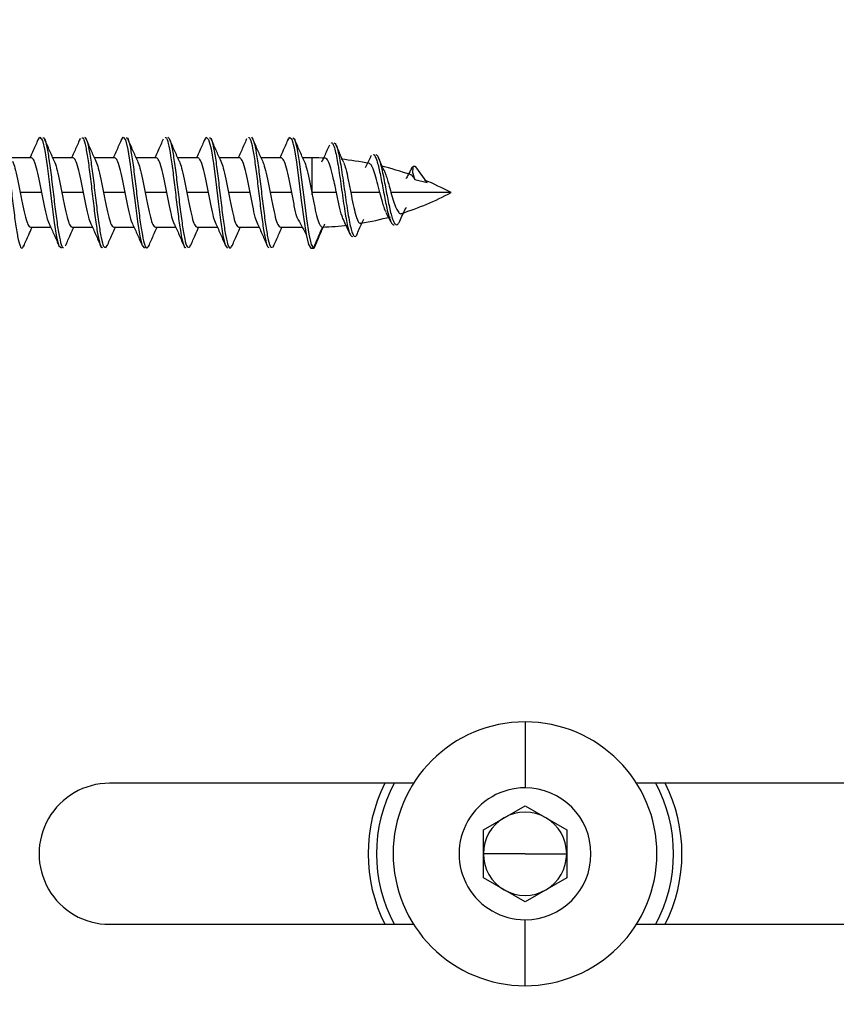
# Model space of a CAD drawing. Units: inches. Extents: x 0.4 to 16.6, y 0.2 to 10.8.
# Drawn here: x 7.2 to 7.3, y 5.1 to 5.2 of the extents above; entities that cross this region are included whole.
import ezdxf

# ---------------------------------------------------------------- set-up
doc = ezdxf.new("R2010")
doc.units = ezdxf.units.IN
doc.header["$MEASUREMENT"] = 0
doc.styles.add('SLDTEXTSTYLE0', font='TXT', dxfattribs={"width": 0.75})
doc.dimstyles.new('SLDDIMSTYLE2', dxfattribs={"dimtxt": 0.1041666666666667, "dimasz": 0.13, "dimexe": 0, "dimexo": 0.0625, "dimgap": 0.02604166666666667, "dimtad": 0, "dimlfac": 16, "dimrnd": 1e-09, "dimzin": 12, "dimdsep": 46, "dimtxsty": 'SLDTEXTSTYLE0', "dimsah": 1, "dimcen": 0.09, "dimadec": 0, "dimazin": 3, "dimtfac": 1, "dimtmove": 0, "dimatfit": 0, "dimfxl": 0, "dimfrac": 2, "dimtolj": 1, "dimtzin": 12, "dimarcsym": 0})

# ---------------------------------------------------------------- blocks, each defined once
blk = doc.blocks.new('_D_10')
at = {"color": 7, "linetype": 'Continuous', "lineweight": 0}
for p, q in [((7.121175106282982, 4.314026253633708), (7.121175106282982, 7.493664541035284)), ((7.144612606282984, 7.022463753633708), (7.144612606282984, 7.493664541035284)), ((6.615484494626081, 7.451419170046747), (6.583800467517666, 7.451419170046747)), ((6.583800467517666, 7.451419170046747), (6.583800467517665, 7.285909912023818)), ((6.807807042899592, 7.451419170046745), (6.839491070008007, 7.451419170046745)), ((6.839491070008007, 7.451419170046745), (6.839491070008006, 7.285909912023818)), ((7.121175106282982, 7.368664541035284), (6.884384204920923, 7.368664541035285)), ((7.144612606282984, 7.368664541035284), (7.394612606282983, 7.368664541035284)), ((6.583800467517665, 7.285909912023818), (6.61548449462608, 7.285909912023818)), ((6.839491070008006, 7.285909912023818), (6.807807042899591, 7.285909912023818))]:
    blk.add_line(p, q, dxfattribs=at)
at = {"color": 7, "linetype": 'Continuous', "lineweight": 18}
for points in [[(7.121175106282982, 7.368664541035284), (6.991175106282983, 7.388664541035284), (6.991175106282983, 7.348664541035284)], [(7.144612606282984, 7.368664541035284), (7.274612606282984, 7.348664541035284), (7.274612606282984, 7.388664541035284)]]:
    blk.add_solid(points, dxfattribs=at)
at = {"color": 7, "linetype": 'Continuous', "lineweight": 18, "char_height": 0.1041666666666667, "attachment_point": 1, "style": 'SLDTEXTSTYLE0'}
for s, insert in [('.38', (6.359793910468862, 7.420187799291759)), ('9.5', (6.615484494626081, 7.420187799291758))]:
    blk.add_mtext(s, dxfattribs=dict(at, insert=insert))

msp = doc.modelspace()

# ---------------------------------------------------------------- linework, layer by layer
at = {"color": 7, "linetype": 'Continuous', "lineweight": 25}
for p, q in [((7.183283409966376, 5.167117038862085), (7.183338081818564, 5.167285279007023)), ((7.179000220402376, 5.165539541031974), (7.177210724535895, 5.165539541031974)), ((7.182690565960523, 5.165539541031974), (7.180901609173803, 5.165539541031974)), ((7.186382236466282, 5.165539541031975), (7.18459130823088, 5.165539541031974)), ((7.1900727517448, 5.165539541031975), (7.188283719288092, 5.165539541031975)), ((7.193763468065044, 5.165539541031975), (7.191973982774689, 5.165539541031975)), ((7.197454849059634, 5.165539541031975), (7.195664570836332, 5.165539541031975)), ((7.20114536216633, 5.165539541031975), (7.199356435603716, 5.165539541031975)), ((7.203878354313124, 5.165539541031975), (7.203047295269121, 5.165539541031975)), ((7.203878354313124, 5.162463753630401), (7.203878354313124, 5.165539541031975)), ((7.209044613922003, 5.165608836775287), (7.208574136584512, 5.164646079917657)), ((7.209043479380411, 5.165587553432829), (7.209145475254798, 5.165773062493591)), ((7.214059974341436, 5.163368685173582), (7.213058197006874, 5.164749685831678)), ((7.212985605318454, 5.16362034323207), (7.214059969461961, 5.163368697685616)), ((7.17992358401328, 5.1624637536304), (7.178004694932071, 5.162463753630398)), ((7.183613526785423, 5.1624637536304), (7.181695469746486, 5.1624637536304)), ((7.187304725051648, 5.1624637536304), (7.185388133927791, 5.1624637536304)), ((7.190996008755289, 5.1624637536304), (7.189078179280765, 5.1624637536304)), ((7.194686534250403, 5.1624637536304), (7.192769268455966, 5.1624637536304)), ((7.198376945804966, 5.1624637536304), (7.196460870522996, 5.1624637536304)), ((7.202067997646274, 5.162463753630401), (7.200151190991486, 5.1624637536304)), ((7.203878354313124, 5.162463753630401), (7.203842169111137, 5.162463753630401)), ((7.203878354313124, 5.162275007274881), (7.203878354313124, 5.162463753630401)), ((7.206030589473347, 5.162463753630401), (7.203878354313124, 5.162463753630401)), ((7.209886702275261, 5.162463753630401), (7.207298583348026, 5.162463753630401)), ((7.216181503919424, 5.162463753630401), (7.210861193656465, 5.162463753630401)), ((7.210410984414669, 5.160709816860169), (7.210845810982418, 5.159872018871244)), ((7.178928189830435, 5.159387966228824), (7.180717824563741, 5.159387966228824)), ((7.182618768460369, 5.159387966228824), (7.184408909481179, 5.159387966228824)), ((7.186310267967445, 5.159387966228824), (7.188100238173517, 5.159387966228824)), ((7.190001238840861, 5.159387966228824), (7.191790500830321, 5.159387966228824)), ((7.193692147542365, 5.159387966228826), (7.195481316511819, 5.159387966228826)), ((7.197382753533936, 5.159387966228826), (7.199173379765989, 5.159387966228826)), ((7.201074292818717, 5.159387966228826), (7.202993491673486, 5.159387966228826)), ((7.185604143451616, 5.157569861099579), (7.185716259266478, 5.157824526894805)), ((7.19300499738149, 5.157585590941648), (7.193102555522185, 5.157833881120466)), ((7.200406017078544, 5.157608660522079), (7.20047292185183, 5.157796490823616)), ((7.222737606281604, 5.115557995756385), (7.222737606281604, 5.109713999693393)), ((7.212861035017389, 5.110120003630398), (7.185925106281629, 5.110120003630398)), ((7.296548535017387, 5.110120003630398), (7.232614177545819, 5.110120003630398)), ((7.219046661399714, 5.106000971651524), (7.222737606281604, 5.108131939672647)), ((7.222737606281604, 5.108131939672647), (7.226428551163494, 5.106000971651524)), ((7.219046661399714, 5.101739035609278), (7.219046661399714, 5.106000971651524)), ((7.226428551163494, 5.106000971651524), (7.226428551163494, 5.101739035609278)), ((7.222737606281604, 5.103870003630401), (7.219046661399714, 5.103870003630401)), ((7.222737606281604, 5.103870003630401), (7.226428551163494, 5.103870003630401)), ((7.222737606281604, 5.099608067588155), (7.219046661399714, 5.101739035609278)), ((7.226428551163494, 5.101739035609278), (7.222737606281604, 5.099608067588155)), ((7.222737606281604, 5.092182011504416), (7.222737606281604, 5.098026007567409)), ((7.185925106281629, 5.097620003630397), (7.212861035017394, 5.097620003630397)), ((7.232614177545814, 5.097620003630397), (7.296548535017396, 5.097620003630397))]:
    msp.add_line(p, q, dxfattribs=at)
at = {"color": 7, "linetype": 'Continuous', "lineweight": 25, "flags": 128}
for points in [[(7.179593248096543, 5.167125724010247), (7.179759479606414, 5.16738224036895), (7.179970058693959, 5.16708497132508), (7.180180602828376, 5.166197131696389), (7.180391146778148, 5.164837386767494), (7.18060156092608, 5.163176251188541), (7.180812102791726, 5.161422981668183), (7.181022603903901, 5.159803667289946), (7.181233015897831, 5.158521079076648), (7.181443592446607, 5.157739995249661), (7.181653969270904, 5.157558265678354), (7.181653969270904, 5.157558265678354)], [(7.186986270293533, 5.167134967158689), (7.187126973398406, 5.167378874760648), (7.18733743839636, 5.16712604225859), (7.187547963930991, 5.166275001607882), (7.187758374971942, 5.164944810303078), (7.187968942667203, 5.163296011861929), (7.188179400687885, 5.161542761436041), (7.188389897342089, 5.159907924508037), (7.188600458410546, 5.158594003842981), (7.188810932830671, 5.157776898353195), (7.189021496522368, 5.157549827316646), (7.189021496522368, 5.157549827316646)], [(7.194355503928792, 5.167103606216384), (7.194494428011839, 5.167376836257482), (7.194704875886463, 5.167160475878597), (7.19491534010915, 5.166352846342946), (7.195125866800731, 5.165047047188955), (7.195336271057004, 5.163416170331486), (7.195546837799026, 5.161662643144504), (7.195757289454085, 5.160010514370113), (7.195967791273087, 5.158672799705185), (7.196178348606074, 5.157811787655231), (7.196388832662995, 5.157547925283268), (7.196388832662995, 5.157547925283268)], [(7.201746694965721, 5.167119337845172), (7.201861788642457, 5.167366009542114), (7.20207234118401, 5.167196913748302), (7.202282758674051, 5.166424499970787), (7.202493261225741, 5.165150432214348), (7.202703777994511, 5.163533933646955), (7.202914172532268, 5.161782474195473), (7.203124765361169, 5.160117092459637), (7.203335159089931, 5.158748561132872), (7.203545626649611, 5.157852863902585), (7.203756236410628, 5.157542458376701), (7.203756236410628, 5.157542458376701)], [(7.202155237570013, 5.167320009990073), (7.202309116807144, 5.167217403356228), (7.202520493288683, 5.166465453648028), (7.202731945989282, 5.165201883075563), (7.202943427099422, 5.163586340506829), (7.203154772748264, 5.161827832237415), (7.203366322675, 5.160150348765372), (7.20357767782147, 5.158768172240174), (7.203788980079479, 5.157863275424536), (7.20400066038905, 5.157542531307442), (7.20400066038905, 5.157542531307442)]]:
    msp.add_lwpolyline(points, dxfattribs=at)
at = {"color": 7, "linetype": 'Continuous', "lineweight": 25}
for centre, radius, start, end in [((7.203878354313126, 5.139395348118589), 0.0261441929133861, 87.42535858890824, 90.0000000000039), ((7.203878354313126, 5.139395348118589), 0.02614419291338655, 78.82945525597238, 84.35250286184566), ((7.203878354313126, 5.139395348118589), 0.02614419291338635, 70.4287493723383, 76.5700420189211), ((7.203878354313126, 5.139395348118589), 0.02614419291338664, 61.92751306415174, 67.6012750623525), ((7.203878354313123, 5.185532159142212), 0.02614419291338667, 287.643677810424, 298.0724869358568), ((7.203878354313123, 5.185532159142212), 0.02614419291338687, 279.4867957394139, 285.3972612625308), ((7.203878354313123, 5.185532159142212), 0.02614419291338671, 271.9816371384535, 276.9399924978553), ((7.222737606281604, 5.103870003630401), 0.01168799212598426, 90, 180), ((7.222737606281604, 5.103870003630401), 0.01168799212598426, 4.353945002262813e-12, 90), ((7.185925106281629, 5.103870003630397), 0.006250000000000533, 90, 270.0000000000008), ((7.222737606282984, 5.103870003633708), 0.01390255905511823, 153.2847014413881, 206.7152985891637), ((7.222737606282984, 5.103870003633708), 0.01316437007874036, 151.655861489869, 208.3441385428749), ((7.222737606281604, 5.103870003630401), 0.005843996062992574, 90, 270.0000000000008), ((7.222737606281604, 5.103870003630401), 0.005843996062992574, 270.0000000000008, 90), ((7.222737606282984, 5.103870003633708), 0.01316437007874074, 331.6558614571267, 28.34413851012916), ((7.222737606282984, 5.103870003633708), 0.01390255905511823, 333.2847014108379, 26.71529855861186), ((7.222737606281604, 5.103870003630401), 0.003690944881889813, 119.9999999999924, 180), ((7.222737606281604, 5.103870003630401), 0.003690944881890222, 59.99999999999571, 119.9999999999924), ((7.222737606281604, 5.103870003630401), 0.003690944881890222, 0, 59.99999999999571), ((7.222737606281604, 5.103870003630401), 0.01168799212598426, 180, 270.0000000000008), ((7.222737606281604, 5.103870003630401), 0.003690944881889813, 180, 240.0000000000016), ((7.222737606281604, 5.103870003630401), 0.01168799212598426, 270.0000000000008, 4.353945002262813e-12), ((7.222737606281604, 5.103870003630401), 0.003690944881889813, 300.000000000012, 0), ((7.222737606281604, 5.103870003630401), 0.003690944881889453, 240.0000000000016, 300.000000000012)]:
    msp.add_arc(centre, radius, start, end, dxfattribs=at)
for points, knots in [([(7.17630025907247, 5.167379001121516), (7.176370738616551, 5.167337397699027), (7.1765116685939, 5.167254208037892), (7.176723255743585, 5.166338684389331), (7.176934524288565, 5.164979071520056), (7.1771461424731, 5.163280820898263), (7.177357400069934, 5.16148159294768), (7.177569019087742, 5.159811070422289), (7.177780333658068, 5.158468450736519), (7.177991897653762, 5.157673566082357), (7.17817410392633, 5.157420374630398), (7.178285894876892, 5.157701979773079), (7.17832716727904, 5.157805946334214)], [0, 0, 0, 0, 0.104347009280706, 0.2086509191601019, 0.3129496671937778, 0.4172859437334792, 0.5215754439581785, 0.6259060316501266, 0.730253286809528, 0.8345436191449379, 0.9389147130933302, 0.9999999999999999, 0.9999999999999999, 0.9999999999999999, 0.9999999999999999]), ([(7.179600129411607, 5.167193780670585), (7.179456446897583, 5.166860180970193), (7.179217298311141, 5.166304929711337), (7.178970724502395, 5.165757907589319), (7.178872294344675, 5.165539541031974)], [0, 0, 0, 0, 0.6008085440101446, 1, 1, 1, 1]), ([(7.180009102007642, 5.167304147977189), (7.180041515894799, 5.167321319836323), (7.180144401864418, 5.167375825590863), (7.180317933414778, 5.166798009495047), (7.180529285730932, 5.165655172838857), (7.180740865832535, 5.164078932319892), (7.180952222307117, 5.162298775230716), (7.181163730663122, 5.160540007918638), (7.181375159099619, 5.159022153560066), (7.181586577480254, 5.157982225950614), (7.181745974557382, 5.157505788666676), (7.181834854721392, 5.157589091456591), (7.18185327255159, 5.157606353538147)], [0, 0, 0, 0, 0.05274430360073423, 0.1674174032778018, 0.2821375290954596, 0.3967501667124706, 0.5114136662912742, 0.6260962840422054, 0.7407151482250582, 0.8554020004673979, 0.9700362681359113, 1, 1, 1, 1]), ([(7.181045955946821, 5.165217215183684), (7.180900362801172, 5.165540008912973), (7.180606136948618, 5.166192335365396), (7.180320784110344, 5.166853214644371), (7.180176633742838, 5.167187067959156)], [0, 0, 0, 0, 0.4948346461965199, 1, 1, 1, 1]), ([(7.183290835392262, 5.167190248287125), (7.183149166699306, 5.16686157800248), (7.182909907709723, 5.166306498975713), (7.182664722168156, 5.16576174026556), (7.182564714516315, 5.165539541031974)], [0, 0, 0, 0, 0.5921143995600856, 1, 1, 1, 1]), ([(7.183458554033908, 5.167305906000575), (7.183488560728414, 5.167322786599507), (7.183588784206937, 5.167379168429375), (7.183758939292955, 5.166806680886395), (7.183969626313556, 5.165690182676481), (7.184179944002862, 5.164122281372998), (7.184390551598195, 5.162355555101942), (7.184600918846671, 5.1606036628746), (7.184811510234417, 5.159072247395366), (7.185021893845115, 5.158024684662554), (7.185184355461762, 5.157514102835937), (7.185276536554835, 5.157593261401107), (7.185298599593711, 5.157612207569378)], [0, 0, 0, 0, 0.04889414545737105, 0.1633082689595856, 0.277710319351976, 0.3920730480019222, 0.5064886648973977, 0.6208677548906123, 0.7352478517937789, 0.8496807323622646, 0.9640219080163988, 1, 1, 1, 1]), ([(7.183701190012672, 5.167384995944781), (7.183771655585392, 5.167321009168435), (7.183912626040116, 5.167192999920664), (7.184124020876627, 5.166239292475529), (7.184335534040792, 5.164833993475432), (7.184546866539149, 5.163120694468977), (7.184758407648241, 5.161325706093224), (7.184969741711615, 5.159666090281836), (7.185181298558911, 5.158396635805131), (7.185371804867428, 5.157635032981289), (7.185491930743684, 5.157618528842086), (7.185541553546321, 5.157611711146616)], [0, 0, 0, 0, 0.1148619349021039, 0.2297879456354673, 0.3446550288583515, 0.45954703871215, 0.5744479927795253, 0.6893214937947904, 0.8042326709273925, 0.9191304668402213, 1, 1, 1, 1]), ([(7.184729679078074, 5.165230261973026), (7.184584193218299, 5.165553108041347), (7.184290139409542, 5.166205639608186), (7.184005473326876, 5.166865818253194), (7.183861648439094, 5.167199367366756)], [0, 0, 0, 0, 0.4947593108547884, 1, 1, 1, 1]), ([(7.186993874622035, 5.167220375394987), (7.186850185710131, 5.166888050193625), (7.18660676912785, 5.166325073804912), (7.186356555621309, 5.165767839634803), (7.186254043253949, 5.165539541031975)], [0, 0, 0, 0, 0.590300424713064, 1, 1, 1, 1]), ([(7.187392370803385, 5.167304030358951), (7.1874306466568, 5.167316582567506), (7.187539375707705, 5.167352239244003), (7.187718827656917, 5.166713610882328), (7.187930045007721, 5.16553084024936), (7.188141711367068, 5.163923567450895), (7.188352946893471, 5.162137701564156), (7.188564616089646, 5.160391707934648), (7.188775872901906, 5.158909576837276), (7.188987561372994, 5.157894230284874), (7.189194324678473, 5.157427215526663), (7.189330857427209, 5.157639990099781), (7.189396823126859, 5.15774279198221)], [0, 0, 0, 0, 0.05732001893113662, 0.1628272317935961, 0.2683039386791206, 0.3737898982590659, 0.4793170654217018, 0.5847516244405633, 0.690317717592907, 0.7957567175746304, 0.901320004551408, 1, 1, 1, 1]), ([(7.188419519204615, 5.16523595268881), (7.188276263815834, 5.165553999282848), (7.187987464756832, 5.166195172769298), (7.187705281878175, 5.166848487018727), (7.187563072509575, 5.167177732390921)], [0, 0, 0, 0, 0.4960382809961926, 0.9999999999999999, 0.9999999999999999, 0.9999999999999999, 0.9999999999999999]), ([(7.19067874525205, 5.167205776555279), (7.190534558219299, 5.166871065466676), (7.190294026127304, 5.166312702090861), (7.190045300921722, 5.165760660949872), (7.189945674113222, 5.165539541031975)], [0, 0, 0, 0, 0.5994502918711574, 1, 1, 1, 1]), ([(7.190839432063046, 5.167310186252285), (7.190864920040624, 5.167328468081542), (7.190960630406751, 5.167397118509621), (7.191126310581577, 5.166867616562667), (7.191336968135469, 5.165782414310056), (7.191547350495531, 5.164240396093716), (7.191757982623225, 5.162479292152423), (7.191968376122584, 5.1607161072897), (7.192178980341152, 5.159169781283463), (7.19238933508551, 5.158072202462002), (7.192557503398419, 5.157534462229195), (7.192655363157186, 5.15760072043455), (7.192683080740143, 5.157619487262984)], [0, 0, 0, 0, 0.04145771036269579, 0.1556785988726234, 0.269797924024703, 0.3840398424859785, 0.4981706094594755, 0.6124033829177266, 0.7265270990940297, 0.8407058747746501, 0.9548818821337657, 1, 1, 1, 1]), ([(7.191101940255837, 5.167381539746075), (7.191172439100727, 5.167299773104245), (7.19131335997506, 5.167136328913409), (7.191524960577144, 5.166127689656236), (7.191736256198509, 5.16469135127827), (7.191947924696472, 5.162958243728419), (7.192159182653858, 5.16116653656815), (7.192370848673259, 5.159533727159432), (7.192582077785246, 5.158302006791242), (7.19276731165951, 5.157606412138859), (7.192881829644596, 5.157615133014057), (7.192925891858938, 5.157618488478895)], [0, 0, 0, 0, 0.1159901658092777, 0.2318539488935275, 0.3478638703659643, 0.4637372387241437, 0.5797394865613164, 0.6956254505677937, 0.8115474371452617, 0.9274905403597759, 0.9999999999999999, 0.9999999999999999, 0.9999999999999999, 0.9999999999999999]), ([(7.19211752629792, 5.165219162181796), (7.191971955277757, 5.165541701513561), (7.191677701280937, 5.166193675288266), (7.191392614714993, 5.166854174841478), (7.19124856393, 5.167187917256918)], [0, 0, 0, 0, 0.4947121253643323, 1, 1, 1, 1]), ([(7.194362832298866, 5.167188539240755), (7.194220699590447, 5.166858710802926), (7.193981801065931, 5.166304330829329), (7.193736618666083, 5.165760015773941), (7.193637307567105, 5.165539541031975)], [0, 0, 0, 0, 0.5949501308416304, 0.9999999999999999, 0.9999999999999999, 0.9999999999999999, 0.9999999999999999]), ([(7.194773415659078, 5.167310010936514), (7.194818351606434, 5.167313729961901), (7.194933801500339, 5.167323284919828), (7.195119519556453, 5.166630928666203), (7.195331137307718, 5.165398244055222), (7.195542401010773, 5.163768229936095), (7.195754010254981, 5.161975769891757), (7.195965305241588, 5.16024412756211), (7.196176917631155, 5.158797425873884), (7.19638823716939, 5.157828729287941), (7.196592239052335, 5.157422212962405), (7.196725546908109, 5.157662697111082), (7.196788423297275, 5.1577761245969)], [0, 0, 0, 0, 0.0668693908516744, 0.1718015204659487, 0.2767479053443053, 0.381661018359114, 0.4866073344370351, 0.5915580855989367, 0.6964595456718841, 0.8014586693788484, 0.9063553914574735, 1, 1, 1, 1]), ([(7.195802646054606, 5.165230990541413), (7.195657111206494, 5.165553904383232), (7.195362935144191, 5.16620662449585), (7.195078096043499, 5.166866749788818), (7.194934172607159, 5.16720029774747)], [0, 0, 0, 0, 0.4947202262915062, 0.9999999999999999, 0.9999999999999999, 0.9999999999999999, 0.9999999999999999]), ([(7.19806426932189, 5.167213574695721), (7.197921260474335, 5.166882625799282), (7.197678694114816, 5.166321282425297), (7.197429489721272, 5.165767026555804), (7.197327207733609, 5.165539541031975)], [0, 0, 0, 0, 0.5895658731829622, 1, 1, 1, 1]), ([(7.198223836484429, 5.167319220177447), (7.198243633506904, 5.167336587482885), (7.198333559705272, 5.16741547690961), (7.19849386079378, 5.166917876922285), (7.198704162541138, 5.165878069677439), (7.198914860799701, 5.164354174513819), (7.199125167929334, 5.162604062473513), (7.199335926456007, 5.160834061420204), (7.199546199960867, 5.159263521982071), (7.199756950613373, 5.158132874369183), (7.19992969569956, 5.157552223248414), (7.200032568591938, 5.15760590292667), (7.200065192900777, 5.157622926482256)], [0, 0, 0, 0, 0.03226809549935519, 0.1465749286477748, 0.2609373414525299, 0.375185718303121, 0.4895804849940804, 0.6038582154202778, 0.7182528949175135, 0.8324866920590812, 0.9468761326086561, 1, 1, 1, 1]), ([(7.198502800350726, 5.167372546096844), (7.1985733046032, 5.167272800926013), (7.198714357779013, 5.167073247386703), (7.198925635226598, 5.166013460634667), (7.199137285776861, 5.164545238621404), (7.199348546240736, 5.162796765077709), (7.199560260055117, 5.161010316450133), (7.199771498638505, 5.159403568307729), (7.199983196372931, 5.158215701243852), (7.20016173759823, 5.157580583134948), (7.200270079567801, 5.157612501268959), (7.200307859991429, 5.157623631587422)], [0, 0, 0, 0, 0.1171266783174707, 0.2343275670495177, 0.3514000383710338, 0.4686246311073938, 0.5857329743177049, 0.7029594811343045, 0.8200271576444299, 0.9372408471753534, 0.9999999999999999, 0.9999999999999999, 0.9999999999999999, 0.9999999999999999]), ([(7.199491084114044, 5.165238610020335), (7.199348023136991, 5.165556077723111), (7.199059610714615, 5.166196095924224), (7.198777965385723, 5.166848602690763), (7.19863602435806, 5.167177447061673)], [0, 0, 0, 0, 0.4960291788939189, 1, 1, 1, 1]), ([(7.201755035190613, 5.167215359430643), (7.201610660288377, 5.166880735431032), (7.20136858176134, 5.166319659484431), (7.201118542286506, 5.165763862410149), (7.201017625599123, 5.165539541031975)], [0, 0, 0, 0, 0.5963969791224959, 1, 1, 1, 1]), ([(7.203192381054285, 5.165215292480515), (7.203047090208552, 5.165537733234222), (7.20275349050647, 5.166189312545701), (7.202468211946486, 5.166850055927961), (7.202324106429102, 5.167183823621415)], [0, 0, 0, 0, 0.4948603309313521, 1, 1, 1, 1]), ([(7.205403124955572, 5.166671120142232), (7.205255632836048, 5.166341381922389), (7.205029367333256, 5.165835535343309), (7.20479644418531, 5.165341505697191), (7.204715352970879, 5.165169511353468)], [0, 0, 0, 0, 0.6518542053629036, 1, 1, 1, 1]), ([(7.205580681366898, 5.166849752384195), (7.205587023715224, 5.166854337635599), (7.20564018528793, 5.166892771219406), (7.205740951943989, 5.166731250633863), (7.205882637384468, 5.16634563970155), (7.20602481080927, 5.165707180812511), (7.206166467405876, 5.164905450793008), (7.206308121131584, 5.163981155670672), (7.206449952802539, 5.162984453064237), (7.206591990356882, 5.161975116016942), (7.206733835583291, 5.161016401283159), (7.206875380910559, 5.16015623119605), (7.207017255549939, 5.159437788180198), (7.20715918387262, 5.158922138343436), (7.207301112549387, 5.158610006633056), (7.207396108819775, 5.158587531452607), (7.207443407121243, 5.158576341141071)], [0, 0, 0, 0, 0.01088439019551255, 0.09123297414435831, 0.170966165035563, 0.2498027970650874, 0.3279534326705968, 0.4054701431482418, 0.4823373790664364, 0.5584113155754576, 0.6337075354104652, 0.7083899971533942, 0.782395741938412, 0.8557051026890231, 0.9281560894388846, 1, 1, 1, 1]), ([(7.205840453499515, 5.166860792418464), (7.205887514340251, 5.166829216098387), (7.205981273363868, 5.166766306790065), (7.206122853233349, 5.166359644292257), (7.206264670713032, 5.16574045093453), (7.206406081943459, 5.164945834096477), (7.206547432308881, 5.164029911309568), (7.206689019172854, 5.163038479425836), (7.206830718126105, 5.162031182705695), (7.206972313430635, 5.161071180700349), (7.207113562599238, 5.160206417334485), (7.207255180130048, 5.159480805040362), (7.2073967615595, 5.158950816402115), (7.20753849834579, 5.158635203132919), (7.207679787177947, 5.158549403470988), (7.207796436916251, 5.158621600366817), (7.207866490640872, 5.15880655622438), (7.207888801029857, 5.15886546011778)], [0, 0, 0, 0, 0.07347979565597429, 0.1463933450491289, 0.2185100821435715, 0.2899830330467803, 0.3608689883379189, 0.4311481422303655, 0.5007376253133474, 0.5695964667237863, 0.6378856733392877, 0.7055456931068381, 0.772593254327837, 0.8388473570824295, 0.904535253315534, 0.9695968252304611, 1, 1, 1, 1]), ([(7.206684816551088, 5.165115137116527), (7.206607259407038, 5.165285594968852), (7.206377278838288, 5.165791054450443), (7.206156519392236, 5.166310490687716), (7.206010207419077, 5.166654755642918)], [0, 0, 0, 0, 0.3372334648615261, 1, 1, 1, 1]), ([(7.177336462569269, 5.165237755266765), (7.17740551210151, 5.165059780779987), (7.177551408928096, 5.164683733151677), (7.17777415304903, 5.1636654259185), (7.177927847637724, 5.162864311059766), (7.178004694932071, 5.1624637536304)], [0, 0, 0, 0, 0.3099948584504458, 0.6549974292252239, 1, 1, 1, 1]), ([(7.181020106079266, 5.165258962301456), (7.181091578550199, 5.165075073641874), (7.181239875396868, 5.164693526621063), (7.181464996619274, 5.163665781444475), (7.181618645370749, 5.162864429568428), (7.181695469746486, 5.162463753630404)], [0, 0, 0, 0, 0.3174843764999894, 0.6587421882499934, 0.9999999999999999, 0.9999999999999999, 0.9999999999999999, 0.9999999999999999]), ([(7.18472013155076, 5.16523527790483), (7.184788960113642, 5.165057995150447), (7.184934708124588, 5.164682589828232), (7.185157375583598, 5.163665383553097), (7.185311214479727, 5.162864296937964), (7.185388133927791, 5.162463753630398)], [0, 0, 0, 0, 0.3091092124003997, 0.6545546062002023, 1, 1, 1, 1]), ([(7.188409173278007, 5.165238480914321), (7.188478360506121, 5.165060303845529), (7.188624455120637, 5.164684068073544), (7.188847457121557, 5.163665438294218), (7.189001271894361, 5.162864315185005), (7.189078179280765, 5.1624637536304)], [0, 0, 0, 0, 0.3102538444887304, 0.6551269222443602, 1, 1, 1, 1]), ([(7.192108159408283, 5.165216495973375), (7.19217478158626, 5.165044463538334), (7.192318277516528, 5.164673926953483), (7.19253864719909, 5.163665056482837), (7.192692394703674, 5.162864187914548), (7.192769268455966, 5.162463753630405)], [0, 0, 0, 0, 0.3023200705400853, 0.6511600352700389, 0.9999999999999999, 0.9999999999999999, 0.9999999999999999, 0.9999999999999999]), ([(7.195793102971843, 5.165234832356382), (7.195861871831041, 5.165057674027922), (7.196007550852499, 5.164682384220384), (7.196230140036217, 5.163665375914887), (7.196383960360736, 5.162864294391895), (7.196460870522996, 5.1624637536304)], [0, 0, 0, 0, 0.3089496895123199, 0.6544748447561584, 1, 1, 1, 1]), ([(7.199480346268737, 5.165242978572024), (7.199550081639102, 5.165063546217992), (7.199696756778077, 5.164686144257892), (7.19992037168566, 5.163665514663182), (7.200074251222876, 5.162864340641327), (7.200151190991486, 5.1624637536304)], [0, 0, 0, 0, 0.3118547467129432, 0.6559273733564708, 1, 1, 1, 1]), ([(7.203166822528098, 5.165257864984909), (7.203238206850346, 5.165074282028613), (7.203386456775308, 5.164693019607973), (7.203611572302989, 5.163665763356091), (7.203765303508421, 5.162864423538964), (7.203842169111137, 5.162463753630401)], [0, 0, 0, 0, 0.3171008369920553, 0.6585504184960236, 1, 1, 1, 1]), ([(7.206030589473347, 5.162463753630401), (7.206001750293651, 5.162600457596278), (7.205917810349328, 5.16299835113573), (7.205754240267839, 5.163776053109654), (7.205537069075953, 5.164652589120367), (7.205329696923044, 5.165210238082468), (7.205168960540838, 5.165467221451045), (7.205084580149919, 5.165493396862104), (7.205043122620805, 5.165506257289205)], [0, 0, 0, 0, 0.08731277370793407, 0.2541344601613212, 0.5072297217536462, 0.7393377973727816, 0.8719322020607103, 1, 1, 1, 1]), ([(7.209268596515532, 5.165831958488436), (7.209274786182552, 5.165835363616456), (7.209327677015863, 5.16586446050614), (7.20942831533698, 5.165737487463708), (7.209570165114157, 5.16542939663308), (7.209712191350264, 5.164939356121574), (7.209853694013791, 5.164329145000925), (7.209995545276035, 5.16362622851145), (7.2101374022765, 5.162869844156094), (7.210279549936679, 5.162110525844843), (7.210421070717842, 5.161391120402373), (7.210562874889367, 5.160747196797356), (7.210704644234641, 5.160219203760114), (7.210846908076887, 5.159845836766566), (7.210988398880803, 5.159617602234674), (7.211083719468188, 5.159603996858398), (7.211131099120469, 5.159597234227)], [0, 0, 0, 0, 0.01082888800132408, 0.09253307300558491, 0.1732688642432522, 0.2529356814469066, 0.331802896899371, 0.4097879394029865, 0.486878544822427, 0.5628353702617088, 0.6379840496574164, 0.7122692320874544, 0.7856965926259319, 0.8579724082048178, 0.9294043595619219, 1, 1, 1, 1]), ([(7.209520390347686, 5.165837715740402), (7.209567458793182, 5.165816681284371), (7.209661066692749, 5.16577484877372), (7.209802759810175, 5.165462452604616), (7.209944465622101, 5.164997216236626), (7.210085677743576, 5.164400740965903), (7.210227229109381, 5.163710422302442), (7.210368723493994, 5.162961226544321), (7.210510567531064, 5.16220353634109), (7.210651801301123, 5.161480796667865), (7.210793276982203, 5.160828306922143), (7.210934718501733, 5.160286656483333), (7.211076589953489, 5.159892365076907), (7.21121791784118, 5.159652419832026), (7.211359301130326, 5.159575338832213), (7.211500542364143, 5.159654658756818), (7.211595854557211, 5.159846620708612), (7.21164308736158, 5.1599417491599)], [0, 0, 0, 0, 0.07247480895143066, 0.1441350902081535, 0.2148234706768499, 0.2847863978023404, 0.3539544551711266, 0.4223539279238308, 0.4897458229936208, 0.5563973325608181, 0.6222730199669217, 0.6873932026877987, 0.7515169883542916, 0.8148589896749105, 0.8774490989518303, 0.9392688118046243, 1, 1, 1, 1]), ([(7.210276636300951, 5.164389821431518), (7.210265851117208, 5.164410430164366), (7.210079842960512, 5.164765861513573), (7.209914051769415, 5.165169816902954), (7.20975787353557, 5.165550350023247)], [0, 0, 0, 0, 0.05798231611866496, 1, 1, 1, 1]), ([(7.206671779332448, 5.165109405594488), (7.206733465582288, 5.164943711432526), (7.20686595094354, 5.164587845239304), (7.207077586014941, 5.16361503699408), (7.207224921537346, 5.162847494085497), (7.207298583348026, 5.162463753630401)], [0, 0, 0, 0, 0.3034649900609035, 0.6517606263869047, 1, 1, 1, 1]), ([(7.209886702275261, 5.162463753630433), (7.209807774402171, 5.162780737015027), (7.209648271326546, 5.163421319648072), (7.20941239558527, 5.164263053920503), (7.209178863302763, 5.164876885383554), (7.20902603640524, 5.164982389496096), (7.20895059993218, 5.165034467096784)], [0, 0, 0, 0, 0.2453134453164442, 0.4957469077544011, 0.7510969899585893, 1, 1, 1, 1]), ([(7.210272671747275, 5.164387880716784), (7.210306919168548, 5.164304432234688), (7.210387609626226, 5.164107819001853), (7.210516624308026, 5.163706614368223), (7.21067870916594, 5.163146861402032), (7.210792458767521, 5.162721054054584), (7.210861193656465, 5.162463753630401)], [0, 0, 0, 0, 0.1826611767856993, 0.4303685768610929, 0.6557917384908852, 1, 1, 1, 1]), ([(7.212672142634594, 5.164571594276336), (7.212575876562025, 5.164389458618055), (7.212418576586408, 5.16409184665735), (7.212249036242085, 5.163809007264303), (7.212183252958283, 5.163699262860174)], [0, 0, 0, 0, 0.6119903845604054, 1, 1, 1, 1]), ([(7.212671037164436, 5.164561675039932), (7.212677928819276, 5.164576843006018), (7.212731410767699, 5.164694552380431), (7.212785908993702, 5.164740290556889), (7.212833384607888, 5.164780134936758)], [0, 0, 0, 0, 0.1288594571306879, 1, 1, 1, 1]), ([(7.212833384607888, 5.164780134936758), (7.212795068623481, 5.164603076952599), (7.21271809690277, 5.164247390992345), (7.212896173907981, 5.163829972988443), (7.212985605425063, 5.163620342748415)], [0, 0, 0, 0, 0.4977930082831724, 1, 1, 1, 1]), ([(7.213058197006874, 5.164749685831678), (7.213016260629687, 5.164755673754514), (7.212941374023265, 5.164766366505076), (7.212866381458824, 5.164775927905112), (7.212833384607888, 5.164780134936758)], [0, 0, 0, 0, 0.5599983654039244, 1, 1, 1, 1]), ([(7.212985605318454, 5.16362034323207), (7.212935061427343, 5.163704506774912), (7.212835738918144, 5.163869894402858), (7.212717476986099, 5.163996550303365), (7.212650189666149, 5.164015091607103), (7.212628677505017, 5.164021019373492)], [0, 0, 0, 0, 0.413459968773673, 0.8124796221437486, 0.9999999999999999, 0.9999999999999999, 0.9999999999999999, 0.9999999999999999]), ([(7.180603234255891, 5.159656395864621), (7.18053035260188, 5.159843666933871), (7.180380636734441, 5.160228365263791), (7.180154086653571, 5.161261527730158), (7.18000041822671, 5.162063011663673), (7.17992358401328, 5.162463753630433)], [0, 0, 0, 0, 0.3217021760900178, 0.660851088045009, 1, 1, 1, 1]), ([(7.18429055243197, 5.159666321300273), (7.184218728974413, 5.159850829349788), (7.184069979637876, 5.160232953113866), (7.183844304422361, 5.161261689262092), (7.183690452664402, 5.162063065507674), (7.183613526785423, 5.162463753630466)], [0, 0, 0, 0, 0.3182602812326962, 0.6591301406163512, 1, 1, 1, 1]), ([(7.187986516648531, 5.159651002072166), (7.187912983589792, 5.159839773528762), (7.187762585127609, 5.160225871118923), (7.187535321261981, 5.161261441049721), (7.187381590455092, 5.162062982770141), (7.187304725051648, 5.162463753630352)], [0, 0, 0, 0, 0.3235580743801155, 0.6617790371900605, 1, 1, 1, 1]), ([(7.191678591431945, 5.159648311798399), (7.191604763300092, 5.159837831315011), (7.191454085454723, 5.160224626858955), (7.191226557895838, 5.161261398101558), (7.191072858468806, 5.162062968454117), (7.190996008755289, 5.162463753630397)], [0, 0, 0, 0, 0.3244799540501356, 0.6622399770250693, 1, 1, 1, 1]), ([(7.195364550844836, 5.159663455105089), (7.195292396818683, 5.15984876131744), (7.195143317039867, 5.160231628506192), (7.194917311508391, 5.161261642343619), (7.194763460003066, 5.162063049868139), (7.194686534250403, 5.1624637536304)], [0, 0, 0, 0, 0.3192577884311129, 0.6596288942155585, 1, 1, 1, 1]), ([(7.199056377156971, 5.159658902738759), (7.198983715113088, 5.159845476204842), (7.198834145532479, 5.160229524238502), (7.198607668415145, 5.16126156827891), (7.198453853341692, 5.162063025179903), (7.198376945804966, 5.162463753630401)], [0, 0, 0, 0, 0.3208361389354576, 0.6604180694677309, 1, 1, 1, 1]), ([(7.202549769549251, 5.16023558218914), (7.202541500657532, 5.160259284000161), (7.202457070894509, 5.160501292041336), (7.202296480260183, 5.161291338663945), (7.202144158517577, 5.162072948641582), (7.202067997646274, 5.162463753630401)], [0, 0, 0, 0, 0.0514904979006636, 0.5257452489503319, 1, 1, 1, 1]), ([(7.203842169111137, 5.162463753630401), (7.203848908860872, 5.162428546790802), (7.203860961937948, 5.162365584400803), (7.203873033039915, 5.162302719742477), (7.203878354313124, 5.162275007274881)], [0, 0, 0, 0, 0.5591725409087644, 1, 1, 1, 1]), ([(7.203878354313124, 5.162275007274881), (7.203952681563067, 5.161891118332973), (7.204101291739596, 5.161123569372539), (7.20432422127297, 5.160177664592076), (7.2045470845117, 5.159523713789214), (7.204695874338895, 5.159443335450178), (7.204770202540299, 5.159403182319518)], [0, 0, 0, 0, 0.2503732296537752, 0.5005971549653487, 0.7505224923795605, 1, 1, 1, 1]), ([(7.206680592785849, 5.159984679673296), (7.206627440540439, 5.160104804950752), (7.206491852532032, 5.160411236918095), (7.206275185429918, 5.161309240543631), (7.20611231940349, 5.162077981619886), (7.206030589473347, 5.162463753630401)], [0, 0, 0, 0, 0.24311826464046, 0.6201792803967965, 0.9999999999999999, 0.9999999999999999, 0.9999999999999999, 0.9999999999999999]), ([(7.207298583348026, 5.162463753630401), (7.207369130261958, 5.162092559564986), (7.207504289023371, 5.161381399751922), (7.207651190230291, 5.160775175512206), (7.207739657524113, 5.160465569820746), (7.207809152368582, 5.16022842418467), (7.207946689719532, 5.159886217337824), (7.208080181451868, 5.159671694304331), (7.208165150471451, 5.159759159684093), (7.208176051272887, 5.159770380747277)], [0, 0, 0, 0, 0.2514017252383943, 0.4816531851729411, 0.4895510887314741, 0.5517980704003946, 0.7234801214862026, 0.9645248550135387, 0.9999999999999999, 0.9999999999999999, 0.9999999999999999, 0.9999999999999999]), ([(7.210430290191483, 5.160719809275256), (7.210391534169931, 5.160788590971125), (7.210352018683225, 5.160858720516932), (7.21030840855067, 5.160975797823141), (7.210288695996137, 5.161030975231396), (7.210217644526518, 5.161239346853962), (7.210082773906819, 5.161702518628068), (7.20995858930853, 5.162184657029325), (7.209886702275261, 5.162463753630433)], [0, 0, 0, 0, 0.2037847889625634, 0.2077781670261576, 0.2363511940608858, 0.3133549803779183, 0.6025201671488333, 1, 1, 1, 1]), ([(7.210861193656465, 5.162463753630401), (7.210934997293194, 5.162199789252543), (7.211081173117526, 5.16167698018461), (7.211308122654193, 5.16103883811124), (7.2115395342194, 5.160674270924868), (7.211703271017658, 5.160545151222466), (7.211793164231161, 5.160623119604996), (7.211801220878395, 5.160630107493502)], [0, 0, 0, 0, 0.2519871426367974, 0.4990869004448841, 0.7408398438990909, 0.976772863340862, 1, 1, 1, 1]), ([(7.211638219032906, 5.159930425533369), (7.211725402948304, 5.160126584840493), (7.211894476933559, 5.160506992575666), (7.212093231503517, 5.160933709026513), (7.21220681877541, 5.161129027451503), (7.212226397943153, 5.16116269471142)], [0, 0, 0, 0, 0.4684050677649976, 0.9083683745905043, 1, 1, 1, 1]), ([(7.20254536365734, 5.160220041093437), (7.202675512883002, 5.159987712631357), (7.202935827388305, 5.15952302704935), (7.203196086351338, 5.159051694146699), (7.203326223858131, 5.158816013161475)], [0, 0, 0, 0, 0.4999691642623014, 0.9999999999999999, 0.9999999999999999, 0.9999999999999999, 0.9999999999999999]), ([(7.206664672648018, 5.159976950060946), (7.206693819605555, 5.159918461197529), (7.206886999369829, 5.159530809593291), (7.207070618489961, 5.159128388639037), (7.207226533162284, 5.158786684947326)], [0, 0, 0, 0, 0.1508799725780991, 1, 1, 1, 1]), ([(7.20788154380744, 5.158821524923799), (7.208031004477139, 5.15917829102416), (7.208215822355693, 5.159619455605727), (7.208413047212811, 5.160034892133009), (7.20845077798063, 5.160114368621841)], [0, 0, 0, 0, 0.808691620468768, 1, 1, 1, 1]), ([(7.17832426516405, 5.15772441548341), (7.178467764489588, 5.158057384551941), (7.178708067898497, 5.158614973250895), (7.178955878836708, 5.159165992886811), (7.179055707261245, 5.159387966228824)], [0, 0, 0, 0, 0.597158925842394, 1, 1, 1, 1]), ([(7.180586178295655, 5.159682141967766), (7.180731768717153, 5.159358974407927), (7.181025965971869, 5.158705943748773), (7.181311259176888, 5.15804625616172), (7.181455368338536, 5.157713030471631)], [0, 0, 0, 0, 0.4948734876504824, 1, 1, 1, 1]), ([(7.182027796165864, 5.157752639634235), (7.18216974934121, 5.15808201746161), (7.182406815434542, 5.158632088388692), (7.182649704568847, 5.1591715354955), (7.182747153740028, 5.159387966228824)], [0, 0, 0, 0, 0.5987915578869831, 1, 1, 1, 1]), ([(7.184269920871227, 5.159698291664042), (7.184415672943699, 5.159375256635852), (7.184710379424167, 5.15872208913977), (7.184995700666249, 5.158060544933621), (7.185139911464176, 5.157726178599249)], [0, 0, 0, 0, 0.4945669068467292, 0.9999999999999999, 0.9999999999999999, 0.9999999999999999, 0.9999999999999999]), ([(7.185713155858526, 5.157742199396302), (7.185857033835441, 5.158075818172996), (7.186095088411625, 5.158627810063596), (7.186340580404138, 5.15917248698472), (7.186437699314319, 5.159387966228824)], [0, 0, 0, 0, 0.6043907209068659, 0.9999999999999999, 0.9999999999999999, 0.9999999999999999, 0.9999999999999999]), ([(7.187971830676202, 5.159674712168972), (7.188115046243566, 5.159357087597892), (7.188403777347891, 5.158716737565721), (7.188685752742718, 5.15806478000797), (7.18882786351767, 5.157736204552569)], [0, 0, 0, 0, 0.496017108024674, 1, 1, 1, 1]), ([(7.18939624727513, 5.157722334166405), (7.189539847947677, 5.158055547938145), (7.189780383826776, 5.158613692033794), (7.190028517721433, 5.159165563681718), (7.190128514904478, 5.159387966228824)], [0, 0, 0, 0, 0.5970031293640037, 1, 1, 1, 1]), ([(7.191664573342625, 5.1596697196307), (7.191809317993399, 5.159347921607766), (7.192101571841151, 5.158698179390017), (7.192385883216217, 5.158041045467458), (7.192529383611338, 5.157709370459688)], [0, 0, 0, 0, 0.4952702997316811, 1, 1, 1, 1]), ([(7.19309961368162, 5.157749910611823), (7.193241557712494, 5.158079165488763), (7.193479053236397, 5.158630062620649), (7.193722285330915, 5.159170522992129), (7.193820144816439, 5.159387966228826)], [0, 0, 0, 0, 0.59767034149011, 1, 1, 1, 1]), ([(7.195344678385648, 5.159693278539389), (7.195490807057858, 5.159369045737708), (7.195786302704207, 5.158713394934539), (7.196072252485814, 5.158051033810718), (7.196216794221578, 5.157716223880098)], [0, 0, 0, 0, 0.4945205589853248, 1, 1, 1, 1]), ([(7.196787474727246, 5.157744205074244), (7.196931379022038, 5.158077971515187), (7.197169141585611, 5.158629429445947), (7.197414133699178, 5.159173278421842), (7.197510845878332, 5.159387966228826)], [0, 0, 0, 0, 0.605243704596946, 1, 1, 1, 1]), ([(7.199039039002628, 5.159687737515012), (7.19918325116001, 5.1593682779046), (7.19947432739699, 5.158723484130247), (7.199757492775137, 5.158067756967918), (7.1999003653884, 5.157736906304319)], [0, 0, 0, 0, 0.49544462604879, 1, 1, 1, 1]), ([(7.200469932667959, 5.157725427224674), (7.200613823220033, 5.158059473591729), (7.200853739892542, 5.158616447567386), (7.201101671505618, 5.159167434800684), (7.201200905588384, 5.159387966228826)], [0, 0, 0, 0, 0.5997521996657837, 1, 1, 1, 1]), ([(7.204770312892321, 5.159400284691321), (7.204635544833654, 5.159079001963631), (7.204376280770254, 5.15846092475524), (7.204122449911635, 5.157840492718274), (7.204000562877383, 5.157542567472492)], [0, 0, 0, 0, 0.5198100226428983, 0.9999999999999999, 0.9999999999999999, 0.9999999999999999, 0.9999999999999999]), ([(7.204173697718025, 5.157801693466765), (7.204312467405317, 5.158125661828022), (7.204588482781175, 5.158770040659904), (7.204869146187494, 5.159395641392978), (7.205008703059408, 5.159706714655149)], [0, 0, 0, 0, 0.5027607134619303, 1, 1, 1, 1]), ([(7.203756236410628, 5.157542458376701), (7.203758622468242, 5.157542458922364), (7.203798404001263, 5.157542468019897), (7.203867358833582, 5.157542487337576), (7.203945898588096, 5.157542521189138), (7.203986811899107, 5.157542529179441), (7.204000648995257, 5.157542531881802)], [0, 0, 0, 0, 0.02999307187893128, 0.5000593331549946, 0.8309174470306263, 1, 1, 1, 1]), ([(7.204000562877383, 5.157542567472492), (7.204047750204317, 5.157566779384445), (7.204107143696388, 5.157597254304176), (7.204167237030136, 5.157799263083966), (7.204179587022193, 5.157840778617722)], [0, 0, 0, 0, 0.7944864881633072, 1, 1, 1, 1])]:
    msp.add_open_spline(points, degree=3, knots=knots, dxfattribs=at)
for points in [[(7.17992358401328, 5.162463753630433), (7.179846637045704, 5.162866795718909), (7.179692743110553, 5.163672879895864), (7.179461902207827, 5.16468956584903), (7.179231061305099, 5.165400839265366), (7.179077167369948, 5.165493307109771), (7.179000220402372, 5.165539541031974)], [(7.183613526785423, 5.162463753630466), (7.183536613383347, 5.162866795718941), (7.183382786579196, 5.16367287989589), (7.183152046372969, 5.164689565849049), (7.182921306166743, 5.165400839265374), (7.182767479362592, 5.165493307109775), (7.182690565960517, 5.165539541031974)], [(7.187304725051648, 5.162463753630352), (7.187227851002868, 5.162866795718833), (7.187074102905307, 5.163672879895795), (7.186843480758967, 5.164689565848987), (7.186612858612627, 5.165400839265348), (7.186459110515067, 5.165493307109766), (7.186382236466287, 5.165539541031975)], [(7.190996008755289, 5.162463753630397), (7.190919070671081, 5.162866795718876), (7.190765194502666, 5.163672879895834), (7.190534380250044, 5.164689565849012), (7.190303565997423, 5.165400839265359), (7.190149689829008, 5.165493307109769), (7.1900727517448, 5.165539541031975)], [(7.194686534250403, 5.1624637536304), (7.19460961206829, 5.162866795718879), (7.194455767704063, 5.163672879895836), (7.194225001157724, 5.164689565849013), (7.193994234611384, 5.165400839265359), (7.193840390247158, 5.165493307109769), (7.193763468065044, 5.165539541031975)], [(7.198376945804966, 5.162463753630401), (7.198300104409523, 5.162866795718879), (7.198146421618634, 5.163672879895836), (7.1979158974323, 5.164689565849013), (7.197685373245967, 5.165400839265359), (7.197531690455079, 5.16549330710977), (7.197454849059634, 5.165539541031975)], [(7.202067997646274, 5.162463753630401), (7.201991111356279, 5.162866795718879), (7.201837338776288, 5.163672879895836), (7.201606679906302, 5.164689565849013), (7.201376021036317, 5.165400839265359), (7.201222248456326, 5.16549330710977), (7.20114536216633, 5.165539541031975)], [(7.178004694932071, 5.1624637536304), (7.178081652840268, 5.162060711541921), (7.178235568656662, 5.161254627364963), (7.178466442381254, 5.160237941411785), (7.178697316105845, 5.159526667995439), (7.178851231922239, 5.159434200151029), (7.178928189830435, 5.159387966228824)], [(7.181695469746486, 5.162463753630404), (7.181772411305976, 5.162060711541925), (7.181926294424955, 5.161254627364966), (7.182157119103427, 5.160237941411788), (7.182387943781897, 5.159526667995441), (7.182541826900878, 5.15943420015103), (7.182618768460367, 5.159387966228824)], [(7.185388133927791, 5.162463753630398), (7.185464978431095, 5.162060711541919), (7.185618667437705, 5.161254627364961), (7.185849200947618, 5.160237941411785), (7.186079734457532, 5.159526667995439), (7.186233423464141, 5.15943420015103), (7.186310267967445, 5.159387966228824)], [(7.189078179280765, 5.1624637536304), (7.189155100910773, 5.162060711541921), (7.189308944170788, 5.161254627364963), (7.189539709060814, 5.160237941411785), (7.189770473950837, 5.159526667995441), (7.189924317210854, 5.15943420015103), (7.190001238840861, 5.159387966228824)], [(7.192769268455966, 5.162463753630405), (7.192846175046498, 5.162060711541926), (7.192999988227565, 5.161254627364967), (7.193230707999166, 5.160237941411789), (7.193461427770765, 5.159526667995442), (7.193615240951831, 5.15943420015103), (7.193692147542364, 5.159387966228826)], [(7.196460870522996, 5.1624637536304), (7.196537694107241, 5.162060711541921), (7.196691341275732, 5.161254627364963), (7.196921812028466, 5.160237941411786), (7.197152282781201, 5.159526667995441), (7.197305929949691, 5.15943420015103), (7.197382753533936, 5.159387966228826)], [(7.200151190991486, 5.1624637536304), (7.200228116143755, 5.162060711541921), (7.200381966448293, 5.161254627364963), (7.200612741905101, 5.160237941411786), (7.20084351736191, 5.159526667995441), (7.200997367666448, 5.15943420015103), (7.201074292818717, 5.159387966228826)]]:
    msp.add_open_spline(points, degree=3, dxfattribs=at)

# ---------------------------------------------------------------- dimensions: what is measured, and where the dimension line sits
at = {"color": 7, "linetype": 'Continuous', "lineweight": 18}
dim = msp.add_linear_dim(base=(7.121175106282982, 7.368664541035284), p1=(7.144612606282984, 6.972463753633709), p2=(7.121175106282982, 4.264026253633708), dimstyle='SLDDIMSTYLE2', dxfattribs=at)
dim.commit()
dim.dimension.update_dxf_attribs({"geometry": '_D_10', "text_midpoint": (6.615484508375922, 7.368664541035284), "dimtype": 160})

doc.saveas('drawing.dxf')
